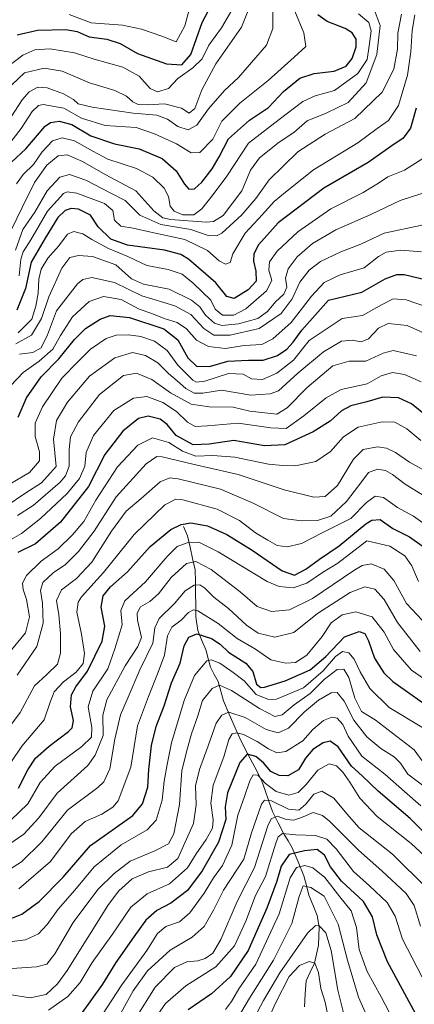
# Model space of a CAD drawing. Units: metres. Extents: x 603080 to 606471, y 4793992 to 4796357.
# Drawn here: x 604368 to 604496, y 4794172 to 4794492 of the extents above; entities that cross this region are included whole.
import ezdxf

# ---------------------------------------------------------------- set-up
doc = ezdxf.new("R2010")
doc.units = ezdxf.units.M
doc.header["$MEASUREMENT"] = 0
for name, color, linetype, lineweight in [('Corriente natural lineal', 142, 'Continuous', 13), ('Curva de nivel maestra', 36, 'Continuous', 30), ('Curva de nivel normal', 36, 'Continuous', 0)]:
    doc.layers.add(name, color=color, linetype=linetype, lineweight=lineweight)

# ---------------------------------------------------------------- blocks, each defined once
blk = doc.blocks.new('*U163')
at = {"layer": 'Curva de nivel normal', "color": 36, "linetype": 'Continuous', "lineweight": 0}
blk.add_polyline3d([(604498.68, 4794446.5, 270), (604492.72, 4794442.69, 270), (604487.31, 4794440.59, 270), (604484.31, 4794438.46, 270), (604479.31, 4794435.51, 270), (604468.77, 4794430.13, 270), (604458.05, 4794422.76, 270), (604451.41, 4794416.44, 270), (604448.92, 4794413.01, 270), (604448.68, 4794410.29, 270), (604449.7, 4794406.89, 270), (604447.9, 4794403.56, 270), (604441.2, 4794397.71, 270), (604437.28, 4794395.63, 270), (604433.65, 4794395.7, 270), (604431.29, 4794397.58, 270), (604429.84, 4794400.56, 270), (604424.1, 4794406.01, 270), (604420.53, 4794409, 270), (604415.98, 4794410.48, 270), (604409.05, 4794411.81, 270), (604402.92, 4794414.7, 270), (604396.7, 4794417.25, 270), (604391.26, 4794420.19, 270), (604388.37, 4794422.05, 270), (604385.43, 4794422.78, 270), (604383.4, 4794421.9, 270), (604380.49, 4794418.2, 270), (604376.97, 4794414.13, 270), (604374.8, 4794410.62, 270), (604374.01, 4794407.35, 270), (604373.82, 4794402.76, 270), (604373.02, 4794398.56, 270), (604371.8, 4794394.31, 270), (604367.35, 4794389.86, 270)], dxfattribs=at)
blk = doc.blocks.new('*U166')
at = {"layer": 'Curva de nivel normal', "color": 36, "linetype": 'Continuous', "lineweight": 0}
blk.add_polyline3d([(604483.15, 4794494.06, 290), (604484.82, 4794489.73, 290), (604483.74, 4794480.3, 290), (604480.29, 4794471.05, 290), (604474.4, 4794464.66, 290), (604467.29, 4794461.22, 290), (604461.08, 4794458.71, 290), (604456.77, 4794455, 290), (604452.01, 4794451.81, 290), (604445.64, 4794446.7, 290), (604442.7, 4794442.75, 290), (604439.92, 4794436.05, 290), (604433.92, 4794428.06, 290), (604430.78, 4794426.05, 290), (604428.35, 4794425.89, 290), (604416.76, 4794426.67, 290), (604414.25, 4794427.26, 290), (604411.35, 4794429.54, 290), (604405.5, 4794436.03, 290), (604395.54, 4794441.32, 290), (604388.22, 4794445.52, 290), (604383.21, 4794447.7, 290), (604380.32, 4794447.34, 290), (604376.65, 4794444.36, 290), (604372.65, 4794438.7, 290), (604368.66, 4794430.63, 290), (604365.22, 4794423.46, 290)], dxfattribs=at)
blk = doc.blocks.new('*U167')
at = {"layer": 'Curva de nivel normal', "color": 36, "linetype": 'Continuous', "lineweight": 0}
blk.add_polyline3d([(604367.11, 4794330.56, 235), (604372.18, 4794333.88, 235), (604380.96, 4794341.46, 235), (604382.68, 4794343.44, 235), (604383.93, 4794346.64, 235), (604383.92, 4794352.08, 235), (604384.37, 4794356.1, 235), (604386.88, 4794361, 235), (604393.68, 4794369.86, 235), (604401.54, 4794376.02, 235), (604405.7, 4794376.82, 235), (604410.71, 4794374.76, 235), (604416.76, 4794370.46, 235), (604423.46, 4794366.71, 235), (604429.3, 4794365.88, 235), (604437.08, 4794365.76, 235), (604442.54, 4794364.46, 235), (604451.27, 4794363.47, 235), (604454.63, 4794365.57, 235), (604461.14, 4794372.13, 235), (604469.45, 4794379.18, 235), (604474.81, 4794380.67, 235), (604480.17, 4794380.72, 235), (604485.8, 4794383.35, 235), (604489.09, 4794384.14, 235), (604496.58, 4794382.44, 235)], dxfattribs=at)
blk = doc.blocks.new('*U171')
at = {"layer": 'Curva de nivel normal', "color": 36, "linetype": 'Continuous', "lineweight": 0}
blk.add_polyline3d([(604365.01, 4794231.62, 195), (604370.48, 4794237, 195), (604374.53, 4794243.9, 195), (604379.32, 4794249.24, 195), (604388.02, 4794255.57, 195), (604391.18, 4794258.57, 195), (604391.24, 4794261.71, 195), (604390.03, 4794268.46, 195), (604391.57, 4794273.51, 195), (604396.44, 4794280.78, 195), (604398.67, 4794287.28, 195), (604401.11, 4794295.12, 195), (604400.61, 4794299.79, 195), (604401.91, 4794302.86, 195), (604408.65, 4794309.03, 195), (604415.65, 4794317.3, 195), (604418.89, 4794320.48, 195), (604422.15, 4794321.73, 195), (604425.99, 4794321.91, 195), (604432.23, 4794318.82, 195), (604448.2, 4794309.12, 195), (604452.07, 4794307.49, 195), (604456.55, 4794307.06, 195), (604460.97, 4794308.62, 195), (604466.1, 4794312.14, 195), (604471.07, 4794315.13, 195), (604480.5, 4794322.42, 195), (604487.93, 4794320.62, 195), (604492.86, 4794317.47, 195), (604495.05, 4794314.3, 195), (604497.26, 4794309.18, 195)], dxfattribs=at)
blk = doc.blocks.new('*U172')
at = {"layer": 'Curva de nivel normal', "color": 36, "linetype": 'Continuous', "lineweight": 0}
blk.add_polyline3d([(604498.12, 4794373.95, 230), (604492.77, 4794376.34, 230), (604488.81, 4794377.06, 230), (604485.16, 4794375.98, 230), (604480.64, 4794373.34, 230), (604472.14, 4794371.48, 230), (604467.28, 4794368.79, 230), (604460.02, 4794362.95, 230), (604454.3, 4794358.89, 230), (604449.29, 4794359.06, 230), (604438.76, 4794360.6, 230), (604428.8, 4794359.68, 230), (604424.76, 4794359.55, 230), (604422.31, 4794360.9, 230), (604418.67, 4794364.34, 230), (604414.32, 4794367.34, 230), (604409.1, 4794369.19, 230), (604404.77, 4794368.74, 230), (604398.43, 4794364.73, 230), (604391.74, 4794356.61, 230), (604389.44, 4794351.1, 230), (604388.96, 4794346.65, 230), (604387.24, 4794342.61, 230), (604383.26, 4794337.77, 230), (604374.61, 4794329.61, 230), (604368.43, 4794324.76, 230), (604363.09, 4794321.69, 230)], dxfattribs=at)
blk = doc.blocks.new('*U183')
at = {"layer": 'Curva de nivel normal', "color": 36, "linetype": 'Continuous', "lineweight": 0}
blk.add_polyline3d([(604457.17, 4794494.32, 305), (604460.09, 4794487.33, 305), (604460.65, 4794482.88, 305), (604456.88, 4794479.4, 305), (604448.5, 4794471.9, 305), (604439.31, 4794464.54, 305), (604433.4, 4794458.6, 305), (604430.52, 4794452.76, 305), (604426.31, 4794448.48, 305), (604423.46, 4794448.38, 305), (604418.7, 4794451.29, 305), (604411.63, 4794454.54, 305), (604405.62, 4794456.56, 305), (604395.54, 4794457.24, 305), (604387.94, 4794459.67, 305), (604382.12, 4794462.9, 305), (604375.49, 4794464.02, 305), (604373.98, 4794463.7, 305), (604371.87, 4794461.82, 305), (604368.34, 4794456.3, 305), (604363.92, 4794450.5, 305)], dxfattribs=at)
blk = doc.blocks.new('*U184')
at = {"layer": 'Curva de nivel normal', "color": 36, "linetype": 'Continuous', "lineweight": 0}
blk.add_polyline3d([(604497.9, 4794197.29, 135), (604495.85, 4794203.96, 135), (604493.21, 4794207.85, 135), (604485.32, 4794215.22, 135), (604477.74, 4794221.91, 135), (604468.4, 4794231.33, 135), (604466.13, 4794233.14, 135), (604463.1, 4794234.17, 135), (604459.8, 4794232.76, 135), (604456.84, 4794231.69, 135), (604454.42, 4794231.92, 135), (604451.43, 4794232.93, 135), (604449.46, 4794232.09, 135), (604448.35, 4794229.87, 135), (604444.01, 4794216.28, 135), (604438.45, 4794205.24, 135), (604433.11, 4794192.88, 135), (604430.48, 4794188.46, 135), (604428.05, 4794186.76, 135), (604425.64, 4794186.02, 135), (604422.11, 4794185.7, 135), (604418.1, 4794183.8, 135), (604411.8, 4794177.42, 135), (604405.41, 4794167.29, 135)], dxfattribs=at)
blk = doc.blocks.new('*U185')
at = {"layer": 'Curva de nivel normal', "color": 36, "linetype": 'Continuous', "lineweight": 0}
blk.add_polyline3d([(604383.87, 4794493.27, 330), (604391.02, 4794490.53, 330), (604401.2, 4794489.84, 330), (604407.32, 4794488.47, 330), (604414, 4794486.26, 330), (604418.58, 4794484.42, 330), (604421.42, 4794489.65, 330), (604423.31, 4794496.41, 330)], dxfattribs=at)
blk = doc.blocks.new('*U186')
at = {"layer": 'Curva de nivel normal', "color": 36, "linetype": 'Continuous', "lineweight": 0}
blk.add_polyline3d([(604359.22, 4794451.17, 310), (604368.64, 4794465.6, 310), (604370.95, 4794468.13, 310), (604373.69, 4794469.69, 310), (604376.74, 4794469.45, 310), (604382.03, 4794467.52, 310), (604385.33, 4794465.65, 310), (604386.82, 4794464.32, 310), (604391.32, 4794463.19, 310), (604404.7, 4794461.26, 310), (604412.35, 4794460.62, 310), (604415.76, 4794459.25, 310), (604419.17, 4794456.86, 310), (604422.48, 4794455.78, 310), (604425.3, 4794457.36, 310), (604429.06, 4794462.65, 310), (604434.35, 4794468.62, 310), (604438.8, 4794472.81, 310), (604443.01, 4794477.67, 310), (604447.93, 4794483.28, 310), (604450, 4794488.69, 310), (604450.02, 4794494.55, 310)], dxfattribs=at)
blk = doc.blocks.new('*U188')
at = {"layer": 'Curva de nivel normal', "color": 36, "linetype": 'Continuous', "lineweight": 0}
blk.add_polyline3d([(604497.77, 4794286.41, 185), (604490.4, 4794295.89, 185), (604486.12, 4794303.27, 185), (604483.07, 4794306.66, 185), (604479.89, 4794307.47, 185), (604475.1, 4794305.55, 185), (604464.53, 4794298.78, 185), (604456.77, 4794292.63, 185), (604450.63, 4794291.06, 185), (604445.18, 4794292.44, 185), (604441.39, 4794294.99, 185), (604435.56, 4794300.39, 185), (604430.88, 4794304.1, 185), (604427.88, 4794307.04, 185), (604426.26, 4794308.13, 185), (604424.41, 4794307.96, 185), (604421.57, 4794306.12, 185), (604418.03, 4794302.01, 185), (604413.07, 4794297.17, 185), (604411.68, 4794294.12, 185), (604410.99, 4794289.11, 185), (604406.85, 4794280.46, 185), (604403.08, 4794271.57, 185), (604400.58, 4794265.89, 185), (604398.67, 4794257.94, 185), (604397.07, 4794248.32, 185), (604395.13, 4794244.12, 185), (604393.17, 4794242.3, 185), (604383.34, 4794234.92, 185), (604374.98, 4794224.68, 185), (604368.46, 4794218.14, 185), (604361.63, 4794213.78, 185)], dxfattribs=at)
blk = doc.blocks.new('*U191')
at = {"layer": 'Curva de nivel normal', "color": 36, "linetype": 'Continuous', "lineweight": 0}
blk.add_polyline3d([(604500.32, 4794241.69, 160), (604493.75, 4794246.64, 160), (604491.4, 4794250.14, 160), (604489.42, 4794252.23, 160), (604485.03, 4794254.96, 160), (604480.5, 4794258.76, 160), (604476.24, 4794264.17, 160), (604473.17, 4794270.26, 160), (604470.87, 4794273.08, 160), (604468.9, 4794273.01, 160), (604464.79, 4794270.63, 160), (604460.28, 4794266.8, 160), (604455.05, 4794261.56, 160), (604451.69, 4794259.98, 160), (604447.86, 4794261.12, 160), (604441.04, 4794265, 160), (604435.75, 4794266.69, 160), (604433.46, 4794265.81, 160), (604431.65, 4794263.2, 160), (604429.03, 4794255.8, 160), (604426.15, 4794248.12, 160), (604424.94, 4794242.77, 160), (604425.06, 4794236.65, 160), (604424.27, 4794230.57, 160), (604419.18, 4794219.17, 160), (604415.83, 4794216.39, 160), (604409.64, 4794214.9, 160), (604404.38, 4794212.6, 160), (604400.02, 4794208.77, 160), (604396.66, 4794204.31, 160), (604383.19, 4794182.9, 160), (604380.13, 4794178.54, 160), (604376.39, 4794175.07, 160), (604371.28, 4794174.02, 160), (604364.41, 4794175.09, 160)], dxfattribs=at)
blk = doc.blocks.new('*U194')
at = {"layer": 'Curva de nivel normal', "color": 36, "linetype": 'Continuous', "lineweight": 0}
blk.add_polyline3d([(604361.32, 4794257.7, 210), (604367.98, 4794266.67, 210), (604372.62, 4794275.25, 210), (604376.64, 4794278.96, 210), (604380.05, 4794282.34, 210), (604381.1, 4794285.94, 210), (604381.06, 4794292.33, 210), (604380.52, 4794298.33, 210), (604379.73, 4794302.95, 210), (604381.42, 4794306.5, 210), (604386.32, 4794310.15, 210), (604391.23, 4794315.48, 210), (604397.61, 4794325.48, 210), (604402.43, 4794332.03, 210), (604407.23, 4794336.1, 210), (604413.44, 4794341.5, 210), (604416.61, 4794342.82, 210), (604419.26, 4794342.54, 210), (604433.05, 4794339.14, 210), (604443.61, 4794334.62, 210), (604453.4, 4794329.66, 210), (604459.29, 4794328.87, 210), (604464.47, 4794328.93, 210), (604468.85, 4794330.4, 210), (604473.92, 4794335.1, 210), (604478.87, 4794341.59, 210), (604481.05, 4794344.59, 210), (604483.91, 4794345.64, 210), (604486.51, 4794345.22, 210), (604488.85, 4794343.89, 210), (604492.94, 4794340.72, 210), (604498.9, 4794337.1, 210)], dxfattribs=at)
blk = doc.blocks.new('*U200')
at = {"layer": 'Curva de nivel normal', "color": 36, "linetype": 'Continuous', "lineweight": 0}
blk.add_polyline3d([(604498.32, 4794424.9, 260), (604486.13, 4794422.31, 260), (604478.56, 4794418.75, 260), (604472.01, 4794416.23, 260), (604465.43, 4794413.03, 260), (604461.75, 4794410.3, 260), (604458.8, 4794406.37, 260), (604456.28, 4794400.93, 260), (604452.64, 4794396.23, 260), (604445.56, 4794391.28, 260), (604436.12, 4794389.16, 260), (604430.89, 4794389.17, 260), (604427.54, 4794391.28, 260), (604423.39, 4794395.89, 260), (604418.18, 4794398.72, 260), (604407.51, 4794401.93, 260), (604398.59, 4794406.31, 260), (604391.24, 4794407.9, 260), (604388.27, 4794407.28, 260), (604386.61, 4794405.86, 260), (604379.83, 4794397.07, 260), (604376.81, 4794389.23, 260), (604374.79, 4794385.02, 260), (604372.14, 4794383.55, 260), (604367.82, 4794383.01, 260)], dxfattribs=at)
blk = doc.blocks.new('*U202')
at = {"layer": 'Curva de nivel normal', "color": 36, "linetype": 'Continuous', "lineweight": 0}
blk.add_polyline3d([(604408.85, 4794163.12, 130), (604415.18, 4794172.09, 130), (604421.7, 4794177.89, 130), (604431.51, 4794184.06, 130), (604437.56, 4794190.81, 130), (604441.24, 4794198.87, 130), (604444.41, 4794207.23, 130), (604447.59, 4794213.4, 130), (604450.94, 4794224.21, 130), (604451.7, 4794226.21, 130), (604453.13, 4794227.29, 130), (604457.41, 4794226.92, 130), (604463.83, 4794226.69, 130), (604467.46, 4794225.46, 130), (604470.52, 4794222.34, 130), (604476.21, 4794215.05, 130), (604481.4, 4794210.36, 130), (604487.07, 4794204.96, 130), (604489.74, 4794200.5, 130), (604492.06, 4794193.08, 130), (604503.22, 4794171.48, 130)], dxfattribs=at)
blk = doc.blocks.new('*U204')
at = {"layer": 'Curva de nivel normal', "color": 36, "linetype": 'Continuous', "lineweight": 0}
blk.add_polyline3d([(604366.55, 4794386.29, 265), (604371.7, 4794389.15, 265), (604374.96, 4794394.56, 265), (604377.31, 4794401.56, 265), (604381.54, 4794410.89, 265), (604384.11, 4794414.33, 265), (604386.87, 4794415.07, 265), (604391.49, 4794414.7, 265), (604399.02, 4794411.99, 265), (604404.16, 4794407.45, 265), (604408, 4794405.76, 265), (604416.36, 4794404.08, 265), (604423.61, 4794400.57, 265), (604426.32, 4794398.32, 265), (604428.13, 4794395.62, 265), (604431.06, 4794393, 265), (604433.45, 4794392.26, 265), (604438.86, 4794392.79, 265), (604445.15, 4794394.55, 265), (604448.3, 4794396.83, 265), (604450.8, 4794399.98, 265), (604453.53, 4794402.5, 265), (604454.51, 4794404.76, 265), (604454.12, 4794407.67, 265), (604454.91, 4794410.69, 265), (604457.84, 4794414.6, 265), (604462.88, 4794418.87, 265), (604470.39, 4794423.35, 265), (604481.74, 4794428.38, 265), (604491.31, 4794432.84, 265), (604501.72, 4794436.23, 265)], dxfattribs=at)
blk = doc.blocks.new('*U207')
at = {"layer": 'Curva de nivel normal', "color": 36, "linetype": 'Continuous', "lineweight": 0}
blk.add_polyline3d([(604503.48, 4794274.48, 180), (604495.03, 4794280.38, 180), (604489.19, 4794287.08, 180), (604486.13, 4794292.68, 180), (604482.26, 4794297.65, 180), (604476.93, 4794299.33, 180), (604472.45, 4794298.33, 180), (604468.93, 4794295.74, 180), (604465.97, 4794291.35, 180), (604461.06, 4794285.3, 180), (604457.31, 4794282.84, 180), (604454.16, 4794282.6, 180), (604449.37, 4794283.77, 180), (604444.34, 4794287.23, 180), (604438.37, 4794290.63, 180), (604432.24, 4794295.55, 180), (604425.64, 4794299.63, 180), (604424.27, 4794299.93, 180), (604422.63, 4794299.11, 180), (604420.28, 4794296.61, 180), (604417.16, 4794294.32, 180), (604415.8, 4794291.51, 180), (604414.82, 4794285.24, 180), (604412.72, 4794279.77, 180), (604409.62, 4794271.84, 180), (604406.05, 4794262.3, 180), (604403.87, 4794248.92, 180), (604399.78, 4794238, 180), (604398.11, 4794235.94, 180), (604394.52, 4794233.57, 180), (604389.03, 4794231.25, 180), (604384.52, 4794227.28, 180), (604377.78, 4794218.21, 180), (604367.57, 4794209.42, 180)], dxfattribs=at)
blk = doc.blocks.new('*U208')
at = {"layer": 'Curva de nivel normal', "color": 36, "linetype": 'Continuous', "lineweight": 0}
blk.add_polyline3d([(604360.65, 4794338.46, 245), (604370.98, 4794344.57, 245), (604374.28, 4794348.34, 245), (604374.27, 4794351.23, 245), (604372.88, 4794356.23, 245), (604372.87, 4794360.56, 245), (604375.27, 4794365.89, 245), (604381.55, 4794375.23, 245), (604386.76, 4794380.56, 245), (604390.86, 4794384.56, 245), (604395.95, 4794388.02, 245), (604399.11, 4794389.2, 245), (604403.19, 4794389.23, 245), (604407.16, 4794388.74, 245), (604411.53, 4794387.23, 245), (604415.67, 4794384.2, 245), (604419.19, 4794379.36, 245), (604423.97, 4794374.54, 245), (604425.16, 4794373.86, 245), (604427.97, 4794374.22, 245), (604435.65, 4794376.69, 245), (604440.38, 4794376.45, 245), (604443.04, 4794374.96, 245), (604446.62, 4794374.78, 245), (604451.31, 4794376.81, 245), (604456.69, 4794381.01, 245), (604461.76, 4794387.44, 245), (604472.52, 4794394.56, 245), (604479.08, 4794395.58, 245), (604485.47, 4794399.1, 245), (604489.03, 4794400.91, 245), (604493.26, 4794400.6, 245), (604500.54, 4794398.13, 245)], dxfattribs=at)
blk = doc.blocks.new('*U209')
at = {"layer": 'Curva de nivel normal', "color": 36, "linetype": 'Continuous', "lineweight": 0}
blk.add_polyline3d([(604496.08, 4794493.13, 280), (604495.21, 4794488.12, 280), (604494.77, 4794481.11, 280), (604493.65, 4794473.56, 280), (604490.72, 4794463.74, 280), (604487.53, 4794458.85, 280), (604483.8, 4794456.22, 280), (604477.53, 4794451.56, 280), (604463.22, 4794442.89, 280), (604454.13, 4794435.63, 280), (604450.46, 4794432.52, 280), (604446.61, 4794428.3, 280), (604441, 4794422.23, 280), (604437, 4794415.54, 280), (604436.17, 4794412.74, 280), (604434.67, 4794412.22, 280), (604432.58, 4794413.31, 280), (604428.74, 4794416.6, 280), (604421.43, 4794420.25, 280), (604410.42, 4794422.58, 280), (604404.62, 4794423.88, 280), (604400.69, 4794424.52, 280), (604398.59, 4794426.5, 280), (604398.04, 4794429.61, 280), (604395.37, 4794431.86, 280), (604386.43, 4794435.25, 280), (604383.19, 4794435.73, 280), (604382.02, 4794435.12, 280), (604376.81, 4794429.47, 280), (604371.49, 4794420.14, 280), (604368.92, 4794416.22, 280), (604368.16, 4794413.81, 280), (604367.62, 4794408.4, 280)], dxfattribs=at)
blk = doc.blocks.new('*U210')
at = {"layer": 'Curva de nivel normal', "color": 36, "linetype": 'Continuous', "lineweight": 0}
blk.add_polyline3d([(604361.6, 4794245.43, 205), (604368.54, 4794255.75, 205), (604375.74, 4794264.24, 205), (604377.68, 4794270.01, 205), (604378.98, 4794273.33, 205), (604382.01, 4794276.56, 205), (604386.18, 4794279.78, 205), (604388.48, 4794282.52, 205), (604388.84, 4794285.74, 205), (604387.85, 4794292.1, 205), (604386.41, 4794299.16, 205), (604386.79, 4794302.5, 205), (604387.87, 4794304.19, 205), (604394.98, 4794312.04, 205), (604404.98, 4794324.48, 205), (604414.97, 4794334.03, 205), (604418.53, 4794335.94, 205), (604420.75, 4794335.73, 205), (604431.9, 4794332.66, 205), (604439.14, 4794328.94, 205), (604444.33, 4794324.93, 205), (604448.4, 4794322.62, 205), (604451.38, 4794320.85, 205), (604454.59, 4794320.39, 205), (604459.28, 4794321.54, 205), (604465.73, 4794324.84, 205), (604475.31, 4794329.64, 205), (604480.41, 4794334.81, 205), (604483.16, 4794336.92, 205), (604485.85, 4794336.46, 205), (604490.42, 4794333.18, 205), (604495.64, 4794330.34, 205), (604503.66, 4794324.67, 205)], dxfattribs=at)
blk = doc.blocks.new('*U211')
at = {"layer": 'Curva de nivel normal', "color": 36, "linetype": 'Continuous', "lineweight": 0}
blk.add_polyline3d([(604491.78, 4794493.38, 285), (604490.55, 4794487.22, 285), (604490.4, 4794482.07, 285), (604489.27, 4794475.52, 285), (604485.44, 4794468.04, 285), (604476.63, 4794459.56, 285), (604466.97, 4794454.44, 285), (604458.1, 4794448.72, 285), (604448.81, 4794439.6, 285), (604444.43, 4794433.58, 285), (604439.97, 4794428.21, 285), (604433.41, 4794422.28, 285), (604431.73, 4794421.43, 285), (604429.04, 4794421.55, 285), (604423.41, 4794423.46, 285), (604413.65, 4794425.09, 285), (604406.85, 4794428.12, 285), (604402.1, 4794432.84, 285), (604397.38, 4794435.29, 285), (604389.26, 4794439.5, 285), (604384.05, 4794441.3, 285), (604380.85, 4794440.42, 285), (604376.78, 4794435.98, 285), (604372.77, 4794429.13, 285), (604368.88, 4794423.49, 285), (604366.47, 4794416.79, 285)], dxfattribs=at)
blk = doc.blocks.new('*U212')
at = {"layer": 'Curva de nivel normal', "color": 36, "linetype": 'Continuous', "lineweight": 0}
blk.add_polyline3d([(604500.14, 4794294.82, 190), (604493.39, 4794302.05, 190), (604489.26, 4794309.54, 190), (604486.17, 4794313.16, 190), (604481.85, 4794314.89, 190), (604478.94, 4794314.32, 190), (604476.23, 4794312.7, 190), (604462.85, 4794303.65, 190), (604455.44, 4794299.92, 190), (604449.52, 4794299.39, 190), (604444.92, 4794301.04, 190), (604439.36, 4794305.79, 190), (604429.97, 4794313.06, 190), (604424.97, 4794315.68, 190), (604421.97, 4794315.01, 190), (604416.95, 4794310.44, 190), (604412.92, 4794305.19, 190), (604410.1, 4794302.62, 190), (604407.03, 4794300.9, 190), (604405.98, 4794298.93, 190), (604406.04, 4794296.56, 190), (604407.4, 4794290.99, 190), (604406.13, 4794288.04, 190), (604402.03, 4794281.8, 190), (604396.14, 4794270.69, 190), (604394.84, 4794265.72, 190), (604394.96, 4794259.21, 190), (604392.36, 4794252.78, 190), (604389.91, 4794249.46, 190), (604380.03, 4794240.48, 190), (604374, 4794232.43, 190), (604369.14, 4794227.08, 190), (604359.32, 4794220.37, 190)], dxfattribs=at)
blk = doc.blocks.new('*U213')
at = {"layer": 'Curva de nivel normal', "color": 36, "linetype": 'Continuous', "lineweight": 0}
blk.add_polyline3d([(604363.42, 4794333.6, 240), (604369.87, 4794337.92, 240), (604374.94, 4794341.24, 240), (604379.64, 4794346.56, 240), (604378.83, 4794355.37, 240), (604379.81, 4794361.47, 240), (604383.34, 4794367.37, 240), (604390.47, 4794375.89, 240), (604398.71, 4794381.79, 240), (604404.44, 4794383.5, 240), (604408.7, 4794382.51, 240), (604412.63, 4794380.21, 240), (604416.12, 4794376.66, 240), (604418.94, 4794374.34, 240), (604421.71, 4794371.84, 240), (604424.48, 4794370.3, 240), (604427.31, 4794370.3, 240), (604433.36, 4794371.26, 240), (604442.86, 4794369.68, 240), (604449.16, 4794370.1, 240), (604451.78, 4794371.11, 240), (604458.05, 4794376.85, 240), (604466.41, 4794383.76, 240), (604472.26, 4794387.21, 240), (604475.78, 4794387.57, 240), (604478.65, 4794387.03, 240), (604481.01, 4794388.01, 240), (604484.31, 4794391.45, 240), (604487.38, 4794392.94, 240), (604493.59, 4794392.26, 240), (604502.25, 4794388.42, 240)], dxfattribs=at)
blk = doc.blocks.new('*U216')
at = {"layer": 'Curva de nivel normal', "color": 36, "linetype": 'Continuous', "lineweight": 0}
blk.add_polyline3d([(604498.07, 4794354.99, 220), (604493.49, 4794358.74, 220), (604489.54, 4794360.93, 220), (604485.42, 4794361.04, 220), (604477.7, 4794359.32, 220), (604472.89, 4794356.11, 220), (604468.7, 4794351.37, 220), (604463.97, 4794348.13, 220), (604457.38, 4794346.75, 220), (604453.28, 4794346.85, 220), (604448.63, 4794347.25, 220), (604437.64, 4794349.52, 220), (604430.56, 4794350.08, 220), (604424.97, 4794349.86, 220), (604420.62, 4794351.46, 220), (604416.21, 4794354.25, 220), (604410.96, 4794355.87, 220), (604406.14, 4794353.44, 220), (604399.6, 4794346.4, 220), (604392.56, 4794335.6, 220), (604388.69, 4794328.61, 220), (604384.82, 4794324.25, 220), (604380.36, 4794319.8, 220), (604374.75, 4794315.72, 220), (604370.06, 4794311.14, 220), (604368.75, 4794308.59, 220), (604368.98, 4794306.57, 220), (604370.05, 4794303.3, 220), (604371.03, 4794297.64, 220), (604369.75, 4794292.49, 220), (604364.23, 4794285.81, 220)], dxfattribs=at)
blk = doc.blocks.new('*U217')
at = {"layer": 'Curva de nivel normal', "color": 36, "linetype": 'Continuous', "lineweight": 0}
blk.add_polyline3d([(604360.08, 4794191.6, 170), (604369.68, 4794192.78, 170), (604373.89, 4794194.75, 170), (604376.74, 4794197.82, 170), (604380.34, 4794202.72, 170), (604385.73, 4794208.9, 170), (604391.99, 4794216.48, 170), (604400.77, 4794223.66, 170), (604409.2, 4794228.54, 170), (604412.16, 4794231.65, 170), (604414.1, 4794238.14, 170), (604414.77, 4794244.37, 170), (604415.72, 4794249.73, 170), (604417.06, 4794256.78, 170), (604421.16, 4794270.57, 170), (604424.52, 4794278.6, 170), (604428.57, 4794283.44, 170), (604429.96, 4794283.76, 170), (604432.75, 4794282.65, 170), (604437.09, 4794279.58, 170), (604440.65, 4794276.86, 170), (604444.56, 4794272.52, 170), (604448.62, 4794270.87, 170), (604451.2, 4794270.92, 170), (604459.97, 4794274.6, 170), (604466.31, 4794280.12, 170), (604470.31, 4794284.76, 170), (604472.64, 4794286.46, 170), (604474.61, 4794286.04, 170), (604476.42, 4794283.96, 170), (604478.28, 4794279.79, 170), (604481.48, 4794274.46, 170), (604487.73, 4794268.24, 170), (604498.94, 4794261.57, 170)], dxfattribs=at)
blk = doc.blocks.new('*U222')
at = {"layer": 'Curva de nivel normal', "color": 36, "linetype": 'Continuous', "lineweight": 0}
blk.add_polyline3d([(604363.44, 4794475.93, 320), (604368.82, 4794480.11, 320), (604372.71, 4794481.78, 320), (604377.56, 4794482.1, 320), (604385.63, 4794480.88, 320), (604391.98, 4794478.78, 320), (604401.32, 4794476.15, 320), (604406.65, 4794473.26, 320), (604410.19, 4794469.29, 320), (604412.53, 4794468.15, 320), (604416.17, 4794469.3, 320), (604419.19, 4794472.54, 320), (604424.04, 4794475.99, 320), (604427.01, 4794478.92, 320), (604429.17, 4794483.28, 320), (604433.38, 4794488.97, 320), (604438.16, 4794497.3, 320)], dxfattribs=at)
blk = doc.blocks.new('*U223')
at = {"layer": 'Curva de nivel normal', "color": 36, "linetype": 'Continuous', "lineweight": 0}
blk.add_polyline3d([(604366.97, 4794278.8, 215), (604373.4, 4794288.05, 215), (604375.48, 4794295.6, 215), (604375.27, 4794302.08, 215), (604374.54, 4794306.23, 215), (604375.32, 4794308.83, 215), (604378.67, 4794311.95, 215), (604382.68, 4794314.73, 215), (604386.97, 4794318.87, 215), (604391.96, 4794325.56, 215), (604399.1, 4794336.68, 215), (604408.88, 4794347.35, 215), (604412.34, 4794349.74, 215), (604414.08, 4794349.67, 215), (604424.03, 4794347.25, 215), (604438.72, 4794343.91, 215), (604453.64, 4794338.9, 215), (604463.31, 4794336.52, 215), (604466.97, 4794336.76, 215), (604471.01, 4794340.35, 215), (604476.13, 4794348.86, 215), (604479.35, 4794352.03, 215), (604484, 4794352.86, 215), (604486.9, 4794352.47, 215), (604489.84, 4794351.06, 215), (604494.38, 4794347.97, 215), (604501.41, 4794344, 215)], dxfattribs=at)
blk = doc.blocks.new('*U224')
at = {"layer": 'Curva de nivel normal', "color": 36, "linetype": 'Continuous', "lineweight": 0}
blk.add_polyline3d([(604498.25, 4794416.17, 255), (604491.56, 4794416.81, 255), (604486.75, 4794416.14, 255), (604484.23, 4794414.66, 255), (604479.68, 4794411.06, 255), (604471.81, 4794408.74, 255), (604466.63, 4794406.26, 255), (604462.52, 4794401.83, 255), (604455.93, 4794393.27, 255), (604450.04, 4794388, 255), (604446.47, 4794386.14, 255), (604440.64, 4794385.84, 255), (604434.64, 4794384.88, 255), (604429.06, 4794385.46, 255), (604425.17, 4794387.55, 255), (604421.92, 4794391.17, 255), (604418.99, 4794393.24, 255), (604414.73, 4794394.62, 255), (604410.71, 4794396.15, 255), (604406.59, 4794397.6, 255), (604400.72, 4794400.75, 255), (604395.01, 4794401.68, 255), (604390.42, 4794400.05, 255), (604385.01, 4794395.16, 255), (604381.08, 4794389.06, 255), (604378.63, 4794384.56, 255), (604374.13, 4794380.69, 255), (604368.92, 4794377.07, 255), (604364.99, 4794372.83, 255)], dxfattribs=at)
blk = doc.blocks.new('*U228')
at = {"layer": 'Curva de nivel normal', "color": 36, "linetype": 'Continuous', "lineweight": 0}
blk.add_polyline3d([(604477.77, 4794493.45, 295), (604481.12, 4794490.71, 295), (604481.95, 4794487.95, 295), (604481.24, 4794483.15, 295), (604480.59, 4794478.62, 295), (604477.52, 4794474.08, 295), (604470.02, 4794468.6, 295), (604463.72, 4794466.87, 295), (604459.7, 4794465, 295), (604452.09, 4794459.2, 295), (604442.11, 4794451.45, 295), (604435.09, 4794440.79, 295), (604430.64, 4794434.87, 295), (604426.97, 4794430.21, 295), (604424.31, 4794428.27, 295), (604420.8, 4794428.23, 295), (604417.94, 4794429.44, 295), (604416.65, 4794431.06, 295), (604416.09, 4794434.23, 295), (604414.74, 4794436.93, 295), (604411.01, 4794440.47, 295), (604405.73, 4794443.3, 295), (604396.41, 4794446.32, 295), (604391.61, 4794448.94, 295), (604385.62, 4794452.22, 295), (604381.65, 4794453.27, 295), (604378.51, 4794452.26, 295), (604375.15, 4794448.73, 295), (604372.36, 4794444.56, 295), (604368.96, 4794441.35, 295), (604366.8, 4794438.27, 295)], dxfattribs=at)
blk = doc.blocks.new('*U229')
at = {"layer": 'Curva de nivel maestra', "color": 36, "linetype": 'Continuous', "lineweight": 30}
blk.add_polyline3d([(604363.08, 4794198.98, 175), (604368.48, 4794201.1, 175), (604374.16, 4794205.28, 175), (604381.94, 4794213.21, 175), (604390.85, 4794223.4, 175), (604404.52, 4794233.13, 175), (604407.64, 4794236.98, 175), (604409.42, 4794242.37, 175), (604409.7, 4794248.11, 175), (604410.6, 4794255.91, 175), (604412.16, 4794262.06, 175), (604414.67, 4794268.78, 175), (604417.07, 4794276.24, 175), (604419.93, 4794282.63, 175), (604421.19, 4794288.26, 175), (604422.7, 4794291.11, 175), (604425.31, 4794292.12, 175), (604430.05, 4794290.7, 175), (604432.92, 4794288.86, 175), (604435.63, 4794286.23, 175), (604441.24, 4794282.7, 175), (604443.45, 4794279.93, 175), (604444.73, 4794275.84, 175), (604446.09, 4794274.75, 175), (604447.32, 4794274.83, 175), (604454, 4794276.86, 175), (604462.12, 4794280.47, 175), (604467.21, 4794284.83, 175), (604473.27, 4794291.22, 175), (604477.99, 4794292.89, 175), (604479.8, 4794292.32, 175), (604481.07, 4794289.88, 175), (604482.94, 4794284.25, 175), (604485.96, 4794279.48, 175), (604488.95, 4794276.72, 175), (604503.31, 4794266.55, 175)], dxfattribs=at)
blk = doc.blocks.new('*U231')
at = {"layer": 'Curva de nivel maestra', "color": 36, "linetype": 'Continuous', "lineweight": 30}
blk.add_polyline3d([(604366.97, 4794486.69, 325), (604373.58, 4794488.19, 325), (604382.83, 4794488.4, 325), (604386.52, 4794487.76, 325), (604390.36, 4794486.06, 325), (604396.13, 4794485.22, 325), (604400.46, 4794483.83, 325), (604406.06, 4794480.6, 325), (604415.44, 4794477.26, 325), (604420.43, 4794476.93, 325), (604423.36, 4794480.34, 325), (604427.07, 4794490.68, 325), (604432.17, 4794500.4, 325)], dxfattribs=at)
blk = doc.blocks.new('*U232')
at = {"layer": 'Curva de nivel maestra', "color": 36, "linetype": 'Continuous', "lineweight": 30}
blk.add_polyline3d([(604367.44, 4794242.05, 200), (604370.44, 4794247.99, 200), (604372.96, 4794251.82, 200), (604377.36, 4794255.72, 200), (604383.68, 4794260.41, 200), (604384.81, 4794261.67, 200), (604385.3, 4794264.02, 200), (604384.31, 4794268.46, 200), (604384.67, 4794272.42, 200), (604386.07, 4794274.95, 200), (604389.88, 4794280.07, 200), (604394.64, 4794289.74, 200), (604395.42, 4794294.67, 200), (604394.28, 4794300.84, 200), (604394.93, 4794304.5, 200), (604397.34, 4794307.42, 200), (604402.79, 4794312.36, 200), (604410.21, 4794320.58, 200), (604416.83, 4794326.02, 200), (604420.22, 4794327.69, 200), (604423.38, 4794328.24, 200), (604428.75, 4794327.22, 200), (604435.08, 4794324.41, 200), (604443.31, 4794319.32, 200), (604452.97, 4794312.63, 200), (604456.97, 4794311.27, 200), (604460.68, 4794313.14, 200), (604465.14, 4794316.46, 200), (604471.49, 4794320.79, 200), (604480.21, 4794327.88, 200), (604482.16, 4794329.12, 200), (604484.78, 4794329.25, 200), (604488.97, 4794326.42, 200), (604494.34, 4794323.64, 200), (604498.43, 4794320.74, 200)], dxfattribs=at)
blk = doc.blocks.new('*U235')
at = {"layer": 'Curva de nivel maestra', "color": 36, "linetype": 'Continuous', "lineweight": 30}
blk.add_polyline3d([(604496.51, 4794462.86, 275), (604494.67, 4794456.42, 275), (604492.31, 4794453.12, 275), (604488.31, 4794450.45, 275), (604480.97, 4794445.22, 275), (604466.5, 4794436.87, 275), (604451.75, 4794425.62, 275), (604445.34, 4794418.52, 275), (604443.8, 4794415.59, 275), (604443.7, 4794413.19, 275), (604444.5, 4794409.97, 275), (604444.53, 4794406.73, 275), (604442.03, 4794403.92, 275), (604437.4, 4794401.1, 275), (604435.11, 4794401.66, 275), (604431.54, 4794406.13, 275), (604422.61, 4794413.86, 275), (604420.16, 4794415.37, 275), (604414.86, 4794416.77, 275), (604402.78, 4794418.36, 275), (604397.42, 4794420.33, 275), (604393.27, 4794424.37, 275), (604390.82, 4794428.16, 275), (604386.92, 4794430.02, 275), (604384.54, 4794430.31, 275), (604382.63, 4794429.63, 275), (604380.26, 4794427.34, 275), (604376.09, 4794420.62, 275), (604371.53, 4794412.84, 275), (604369.72, 4794404.35, 275), (604366.92, 4794397.31, 275)], dxfattribs=at)
blk = doc.blocks.new('*U238')
at = {"layer": 'Curva de nivel maestra', "color": 36, "linetype": 'Continuous', "lineweight": 30}
blk.add_polyline3d([(604500.59, 4794362.34, 225), (604495.03, 4794366.84, 225), (604490.72, 4794368.78, 225), (604485.65, 4794369.04, 225), (604480.46, 4794367.55, 225), (604475.31, 4794366.23, 225), (604472.31, 4794364.56, 225), (604468.58, 4794361.2, 225), (604463.05, 4794357.72, 225), (604453.91, 4794353.58, 225), (604447.31, 4794353.19, 225), (604437.31, 4794354.92, 225), (604429.31, 4794353.76, 225), (604424.18, 4794353.59, 225), (604418.63, 4794356.61, 225), (604415.66, 4794360.12, 225), (604413.44, 4794361.88, 225), (604409.58, 4794362.82, 225), (604406.36, 4794362.13, 225), (604401.29, 4794357.98, 225), (604395.41, 4794350.41, 225), (604390.12, 4794340.06, 225), (604381.09, 4794328.39, 225), (604372.96, 4794321.41, 225), (604367.24, 4794318.61, 225)], dxfattribs=at)
blk = doc.blocks.new('*U240')
at = {"layer": 'Curva de nivel maestra', "color": 36, "linetype": 'Continuous', "lineweight": 30}
blk.add_polyline3d([(604365.2, 4794445.31, 300), (604369.78, 4794449.67, 300), (604376.1, 4794456.97, 300), (604377.82, 4794458.19, 300), (604380.6, 4794458.69, 300), (604384.78, 4794457.56, 300), (604390.93, 4794453.92, 300), (604398.65, 4794451.3, 300), (604406.65, 4794449.63, 300), (604414.02, 4794446.52, 300), (604418.64, 4794442.56, 300), (604421.28, 4794438.18, 300), (604422.76, 4794436.6, 300), (604424.54, 4794436.71, 300), (604426.95, 4794438.8, 300), (604430.28, 4794443.18, 300), (604432.52, 4794447.1, 300), (604435.61, 4794452.87, 300), (604442.37, 4794459, 300), (604448.62, 4794463.07, 300), (604453.42, 4794468.32, 300), (604458.77, 4794472.58, 300), (604463.4, 4794474.17, 300), (604469.89, 4794474.84, 300), (604473.8, 4794476.55, 300), (604475.7, 4794479.01, 300), (604477.08, 4794482.81, 300), (604476.99, 4794485.23, 300), (604475.74, 4794487.3, 300), (604473.48, 4794488.74, 300), (604467.64, 4794491.04, 300), (604464.55, 4794493.14, 300)], dxfattribs=at)
blk = doc.blocks.new('*U242')
at = {"layer": 'Curva de nivel maestra', "color": 36, "linetype": 'Continuous', "lineweight": 30}
blk.add_polyline3d([(604496.24, 4794168.84, 125), (604487.22, 4794185.66, 125), (604483.75, 4794194.44, 125), (604482.3, 4794200.24, 125), (604479.37, 4794205.24, 125), (604472.32, 4794211.89, 125), (604468.7, 4794216.54, 125), (604466.71, 4794220.33, 125), (604464.33, 4794222.19, 125), (604460.31, 4794221.73, 125), (604455.27, 4794220.56, 125), (604452.66, 4794216.69, 125), (604451.27, 4794211.9, 125), (604448.04, 4794203.1, 125), (604442.03, 4794189.36, 125), (604436.22, 4794180.86, 125), (604430.12, 4794175.3, 125), (604422.53, 4794170.04, 125)], dxfattribs=at)
blk = doc.blocks.new('*U243')
at = {"layer": 'Curva de nivel maestra', "color": 36, "linetype": 'Continuous', "lineweight": 30}
blk.add_polyline3d([(604367.3, 4794362.49, 250), (604369.99, 4794368.82, 250), (604374.8, 4794375.66, 250), (604380.55, 4794381.44, 250), (604385.58, 4794387.71, 250), (604389.22, 4794391.28, 250), (604393.98, 4794394.39, 250), (604397.19, 4794395.51, 250), (604403.48, 4794394.9, 250), (604414.57, 4794391.16, 250), (604419.19, 4794387.62, 250), (604422.4, 4794381.8, 250), (604425.2, 4794379.1, 250), (604429.39, 4794379.03, 250), (604435.42, 4794380.71, 250), (604442.07, 4794381.07, 250), (604446.84, 4794380.99, 250), (604451.45, 4794382.56, 250), (604454.49, 4794384.56, 250), (604456.57, 4794386.85, 250), (604459.41, 4794390.75, 250), (604468.06, 4794400.56, 250), (604478.87, 4794403.14, 250), (604486.47, 4794407.47, 250), (604490.25, 4794408.86, 250), (604492.64, 4794408.84, 250), (604502.54, 4794406.48, 250)], dxfattribs=at)

msp = doc.modelspace()

# ---------------------------------------------------------------- linework, layer by layer
at = {"layer": 'Corriente natural lineal', "color": 142, "linetype": 'Continuous', "lineweight": 13}
msp.add_polyline3d([(604421, 4794327, 198.48), (604422.34, 4794324.02, 196.01), (604423.15, 4794320.31, 193.19), (604423.96, 4794316.61, 190.54), (604424.77, 4794312.91, 187.82), (604424.84, 4794309.1, 185.5), (604424.9, 4794305.29, 183.13), (604424.96, 4794301.48, 180.77), (604425.02, 4794297.67, 178.35), (604425.63, 4794293.26, 175.11), (604426.97, 4794289.99, 172.65), (604428.31, 4794286.71, 171.39), (604429.03, 4794284.01, 170.27), (604429.76, 4794281.31, 168.66), (604430.98, 4794278.99, 166.84), (604432.21, 4794276.67, 165.58), (604433.08, 4794273.56, 163.98), (604433.95, 4794270.45, 161.57), (604435.86, 4794266.06, 158.41), (604437.78, 4794261.67, 155.79), (604439.69, 4794257.29, 153.26), (604441.9, 4794253.1, 149.55), (604444.1, 4794248.9, 147.68), (604446.31, 4794244.71, 144.91), (604447.51, 4794241.29, 142.65), (604448.71, 4794237.86, 139.96), (604449.9, 4794234.43, 136.29), (604451.71, 4794230.82, 132.13), (604453.51, 4794227.21, 129.83), (604454.91, 4794224.96, 128.32), (604456.31, 4794222.72, 125.82), (604458.19, 4794218.14, 120.98), (604460.07, 4794213.56, 117.64), (604460.89, 4794210.42, 115.33), (604461.71, 4794207.29, 113.24), (604463.05, 4794204.01, 112.41), (604464.4, 4794200.73, 111.46), (604464.98, 4794196.97, 109.74), (604464.89, 4794194.05, 108.44), (604464.8, 4794191.13, 107.27), (604464.13, 4794188.18, 106.13), (604463.46, 4794185.23, 104.83), (604462.14, 4794182.36, 103.14), (604460.82, 4794179.48, 102.82), (604460.52, 4794175.29, 102.13), (604460.23, 4794171.09, 100.44)], dxfattribs=at)
at = {"layer": 'Curva de nivel maestra', "color": 36, "linetype": 'Continuous', "lineweight": 30}
msp.add_polyline3d([(604501.98, 4794224.7, 150), (604494.51, 4794232.21, 150), (604484.18, 4794241.05, 150), (604478.94, 4794246.1, 150), (604475.55, 4794249.2, 150), (604471.2, 4794255.48, 150), (604468.64, 4794257.3, 150), (604466.31, 4794256.76, 150), (604462.97, 4794254.6, 150), (604460.64, 4794251.8, 150), (604458.31, 4794248, 150), (604454.87, 4794246.09, 150), (604451.99, 4794246.12, 150), (604449.29, 4794247.5, 150), (604446.95, 4794250.32, 150), (604444.49, 4794252.34, 150), (604441.69, 4794253.06, 150), (604439.25, 4794250.36, 150), (604435.32, 4794240.51, 150), (604434.47, 4794236.01, 150), (604434.68, 4794231.92, 150), (604432.34, 4794224.48, 150), (604427.03, 4794215.19, 150), (604422.25, 4794208.82, 150), (604416.89, 4794204.68, 150), (604412.38, 4794202.35, 150), (604408.75, 4794199.25, 150), (604404.92, 4794193.74, 150), (604399.04, 4794185.45, 150), (604394.72, 4794178.41, 150), (604387.6, 4794168.45, 150)], dxfattribs=at)
at = {"layer": 'Curva de nivel normal', "color": 36, "linetype": 'Continuous', "lineweight": 0}
for points in [[(604363.29, 4794468.59, 315), (604369.35, 4794474.3, 315), (604375.8, 4794475.88, 315), (604381.6, 4794474.88, 315), (604390.49, 4794471.06, 315), (604398.68, 4794468.6, 315), (604402.5, 4794466.76, 315), (604404.58, 4794464.87, 315), (604406.33, 4794464.11, 315), (604409.27, 4794464, 315), (604414.84, 4794464.29, 315), (604420.3, 4794462.88, 315), (604422.78, 4794461.24, 315), (604424.67, 4794462.77, 315), (604426.98, 4794468.77, 315), (604431.47, 4794477.22, 315), (604439.85, 4794489.22, 315), (604445.38, 4794503.06, 315)], [(604365.32, 4794183.53, 165), (604373.32, 4794184.06, 165), (604376.63, 4794184.95, 165), (604379.25, 4794188.24, 165), (604385.17, 4794198.46, 165), (604393.14, 4794209.15, 165), (604398.52, 4794214.31, 165), (604403.65, 4794218.35, 165), (604411.65, 4794221.72, 165), (604416.15, 4794224.02, 165), (604417.89, 4794227.19, 165), (604419.65, 4794236.74, 165), (604420.5, 4794247.76, 165), (604422.32, 4794255.08, 165), (604423.6, 4794259.72, 165), (604425.6, 4794265.55, 165), (604427.11, 4794270.54, 165), (604430.29, 4794274.43, 165), (604432.71, 4794275.49, 165), (604436.62, 4794273.75, 165), (604445.62, 4794267.88, 165), (604450.6, 4794265.33, 165), (604453.04, 4794265.92, 165), (604456.92, 4794269.08, 165), (604462.08, 4794272.83, 165), (604466.7, 4794277.36, 165), (604470.83, 4794280.6, 165), (604472.98, 4794280.67, 165), (604474.7, 4794277.99, 165), (604476.59, 4794271.33, 165), (604478.76, 4794266.99, 165), (604483.21, 4794264.2, 165), (604495.84, 4794254.5, 165), (604498.82, 4794250.55, 165)], [(604497.99, 4794236.31, 155), (604492.69, 4794240.93, 155), (604486.36, 4794246.6, 155), (604478.82, 4794252.42, 155), (604474.39, 4794258.99, 155), (604472.75, 4794262.78, 155), (604470.83, 4794264.84, 155), (604469.16, 4794265.16, 155), (604466.44, 4794264, 155), (604462.97, 4794261.1, 155), (604459.74, 4794257.47, 155), (604454.18, 4794253.96, 155), (604451.24, 4794253.51, 155), (604448.54, 4794254.8, 155), (604444.93, 4794257.2, 155), (604440.52, 4794259.44, 155), (604438.29, 4794260.08, 155), (604436.77, 4794259.65, 155), (604435.73, 4794257.89, 155), (604434.04, 4794252.27, 155), (604430.64, 4794243.02, 155), (604429.9, 4794237.16, 155), (604430.67, 4794231.75, 155), (604430.36, 4794229.08, 155), (604428.31, 4794225.42, 155), (604425.06, 4794220.74, 155), (604422.33, 4794216.2, 155), (604416.4, 4794210.96, 155), (604409.24, 4794207.72, 155), (604403.91, 4794203.45, 155), (604397.9, 4794194.63, 155), (604391.38, 4794185.49, 155), (604387.44, 4794178.97, 155), (604383.42, 4794174.4, 155), (604377.18, 4794170, 155)], [(604393.04, 4794166.03, 145), (604400.95, 4794178.21, 145), (604409.06, 4794189.34, 145), (604412.58, 4794194.82, 145), (604415.24, 4794197.09, 145), (604419.7, 4794198.67, 145), (604423.09, 4794201.57, 145), (604427.65, 4794207.99, 145), (604430.72, 4794212.92, 145), (604433.66, 4794216.99, 145), (604436.73, 4794223.57, 145), (604438.68, 4794233.24, 145), (604440.71, 4794239.03, 145), (604442.48, 4794244.42, 145), (604443.65, 4794246.42, 145), (604445.15, 4794246.26, 145), (604447.64, 4794243.56, 145), (604451.04, 4794240.96, 145), (604455.13, 4794239.79, 145), (604458.16, 4794240.7, 145), (604460.81, 4794243.24, 145), (604464.6, 4794247.88, 145), (604468.22, 4794249.96, 145), (604470.62, 4794249.27, 145), (604472.68, 4794247.24, 145), (604475.02, 4794244.03, 145), (604478.18, 4794238.79, 145), (604483.81, 4794232.84, 145), (604494.84, 4794224.11, 145), (604503.51, 4794216.1, 145)], [(604400.69, 4794169.02, 140), (604404.66, 4794176.28, 140), (604409.32, 4794182.77, 140), (604416.64, 4794189.49, 140), (604423.81, 4794193.64, 140), (604427.71, 4794197.1, 140), (604430.74, 4794202.45, 140), (604433.94, 4794208.98, 140), (604440.53, 4794219.04, 140), (604443.06, 4794227.54, 140), (604446.28, 4794236.85, 140), (604447.24, 4794238.19, 140), (604449.51, 4794237.97, 140), (604455.03, 4794235.24, 140), (604458.42, 4794234.9, 140), (604460.73, 4794236.88, 140), (604463.24, 4794240.06, 140), (604465.9, 4794241.06, 140), (604469.77, 4794238.81, 140), (604474.05, 4794233.75, 140), (604477.99, 4794229.16, 140), (604488.79, 4794220.66, 140), (604500.07, 4794209.53, 140)], [(604492.94, 4794159.34, 120), (604485.1, 4794174.32, 120), (604480.65, 4794182.58, 120), (604478.06, 4794189.66, 120), (604477.1, 4794196.86, 120), (604475.36, 4794202.25, 120), (604471.76, 4794206.75, 120), (604466.88, 4794213.08, 120), (604462.99, 4794216.24, 120), (604460.42, 4794216.9, 120), (604457.62, 4794216.32, 120), (604455.61, 4794212.9, 120), (604452.02, 4794201.24, 120), (604444.48, 4794184.9, 120), (604438.95, 4794176.9, 120), (604436.58, 4794172.81, 120), (604434.63, 4794170.21, 120)], [(604438.52, 4794167.24, 115), (604442.41, 4794173.9, 115), (604450.24, 4794186.24, 115), (604456.19, 4794198.16, 115), (604458.54, 4794206.92, 115), (604459.79, 4794210.32, 115), (604462.29, 4794209.85, 115), (604466.64, 4794207, 115), (604471.2, 4794197.94, 115), (604474.21, 4794186.24, 115), (604477.77, 4794174.24, 115), (604485.36, 4794157.24, 115)], [(604472.97, 4794169.1, 110), (604471.1, 4794176.45, 110), (604468.94, 4794189.38, 110), (604467.15, 4794195.08, 110), (604465.03, 4794197.33, 110), (604463.86, 4794197.49, 110), (604461.22, 4794195.01, 110), (604452.28, 4794182.07, 110), (604446.96, 4794173.16, 110), (604443.95, 4794167.41, 110)], [(604468.12, 4794166.65, 105), (604466.95, 4794172.55, 105), (604465.6, 4794177.02, 105), (604464.76, 4794182.22, 105), (604463.59, 4794185.19, 105), (604461.77, 4794185.77, 105), (604458.6, 4794184.5, 105), (604455.32, 4794180.88, 105), (604450.8, 4794172.24, 105), (604448.34, 4794166.57, 105)]]:
    msp.add_polyline3d(points, dxfattribs=at)

# ---------------------------------------------------------------- block references
at = {"layer": 'Curva de nivel maestra', "color": 36, "linetype": 'Continuous', "lineweight": 30}
for name in ['*U231', '*U240', '*U235', '*U243', '*U238', '*U232', '*U229', '*U242']:
    msp.add_blockref(name, (0, 0), dxfattribs=at)
at = {"layer": 'Curva de nivel normal', "color": 36, "linetype": 'Continuous', "lineweight": 0}
for name in ['*U222', '*U185', '*U183', '*U228', '*U166', '*U204', '*U200', '*U224', '*U208', '*U213', '*U167', '*U172', '*U216', '*U223', '*U194', '*U210', '*U171', '*U186', '*U211', '*U209', '*U163', '*U217', '*U191', '*U212', '*U188', '*U207', '*U184', '*U202']:
    msp.add_blockref(name, (0, 0), dxfattribs=at)

doc.saveas('drawing.dxf')
